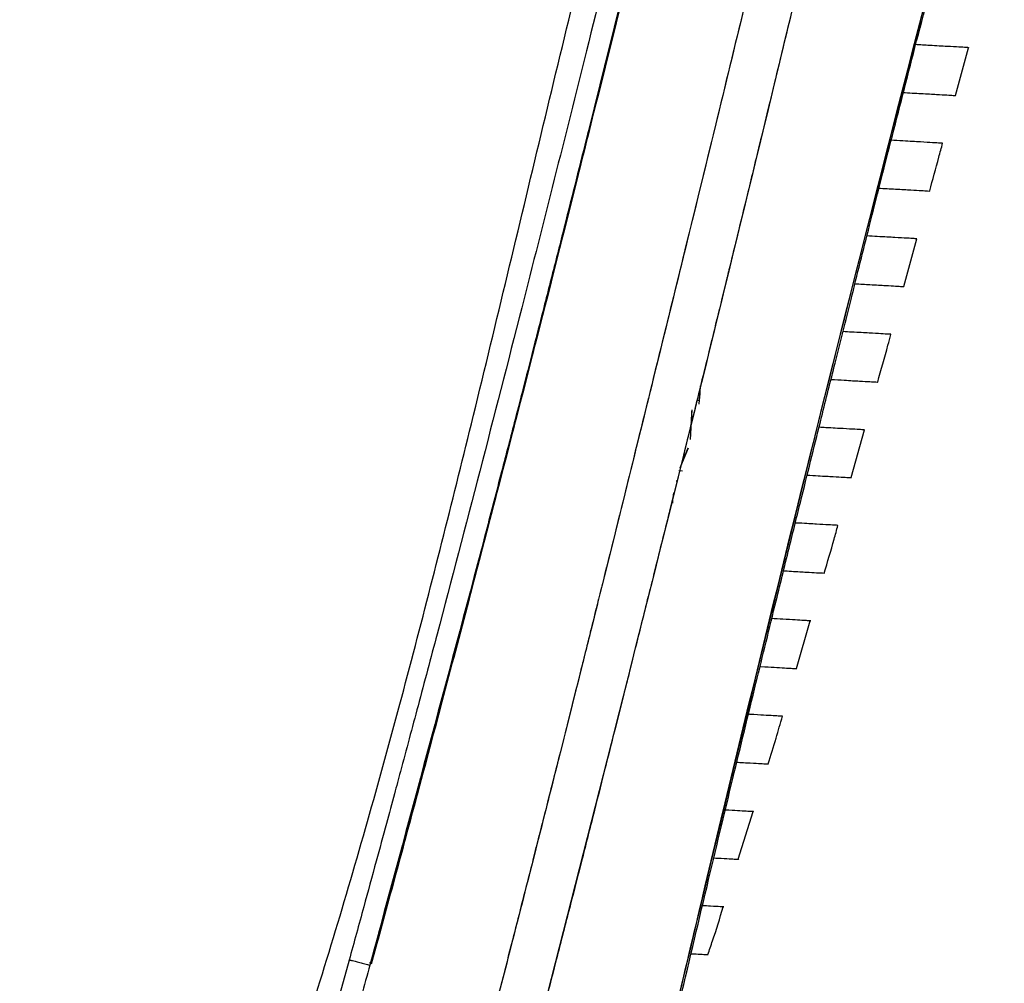
# Paper-space layout '_Right' of a CAD drawing. Units: millimetres. Extents: x -293 to 385, y -768 to 280.
# Drawn here: x 111 to 213, y 75 to 175 of the extents above; entities that cross this region are included whole.
import ezdxf

# ---------------------------------------------------------------- set-up
doc = ezdxf.new("R2010")
doc.units = ezdxf.units.MM

psp = doc.layouts.new('_Right')

# ---------------------------------------------------------------- linework, layer by layer
at = {"color": 7, "linetype": 'Continuous', "lineweight": 25}
for p, q in [((207.61, 167.08), (208.94, 172.01)), ((202.27, 147.35), (203.61, 152.28)), ((181.23, 137.11), (181.11, 135.2)), ((181.22, 137.1), (181.15, 135.78)), ((181.13, 135.59), (180.89, 135.59)), ((180.22, 131.58), (180.39, 134.64)), ((196.83, 127.63), (198.2, 132.56)), ((179.15, 128.63), (180, 130.7)), ((179.17, 128.63), (180.01, 130.71)), ((179.69, 129.93), (179.5, 129.94)), ((179.72, 130.01), (179.52, 130.02)), ((179.04, 128.36), (179.41, 128.34)), ((179.04, 128.36), (179.41, 128.34)), ((178.75, 127.31), (178.85, 127.31)), ((178.45, 125.47), (178.38, 125.47)), ((191.17, 107.93), (192.61, 112.85)), ((185.16, 88.24), (186.7, 93.16)), ((144.97, 77.81), (143.41, 72.14)), ((147.23, 77.5), (147.06, 77.54))]:
    psp.add_line(p, q, dxfattribs=at)
for points, knots in [([(110.94, -11.51), (111.1, -11.07), (114.22, -2.69), (120.35, 13.53), (129.07, 37.15), (137.33, 60.77), (144.85, 84.61), (151.51, 108.78), (158.02, 134.66), (164.58, 162.18), (171.59, 191.18), (179.15, 220.02), (184.79, 239.06), (187.6, 248.56)], [0, 0, 0, 0, 0.005203, 0.09885, 0.191422, 0.28343, 0.375363, 0.467702, 0.560491, 0.670263, 0.780251, 0.890227, 1, 1, 1, 1]), ([(197.87, 226.41), (194.38, 211.86), (187.4, 182.77), (178.55, 146.55), (173.01, 124.17), (170.87, 115.62), (170.35, 113.51), (169.84, 111.49), (169.47, 109.99), (169.21, 108.95), (169.02, 108.21), (168.79, 107.29), (168.34, 105.5), (167.6, 102.56), (166.5, 98.19), (165.14, 92.79), (163.5, 86.37), (161.6, 78.93), (160.24, 73.63), (159.52, 70.81)], [0, 0, 0, 0, 0.2801, 0.560022, 0.698002, 0.711549, 0.725096, 0.738641, 0.750465, 0.754048, 0.758795, 0.764707, 0.771784, 0.793323, 0.821462, 0.856202, 0.89754, 0.945473, 1, 1, 1, 1]), ([(197.87, 226.41), (196.93, 222.49), (195, 214.43), (192.01, 202), (189.05, 189.71), (186.09, 177.49), (183.09, 165.14), (180.16, 153.13), (177.2, 141.14), (174.43, 129.93), (171.79, 119.28), (169.21, 108.96), (166.69, 98.92), (164.1, 88.67), (161.73, 79.4), (160.23, 73.56), (159.52, 70.81)], [0, 0, 0, 0, 0.075441, 0.155202, 0.239284, 0.312161, 0.390622, 0.477119, 0.543501, 0.621768, 0.693328, 0.748911, 0.820925, 0.887097, 0.946789, 1, 1, 1, 1]), ([(202.5, 225.16), (202.03, 223.2), (201.05, 219.05), (199.49, 212.52), (198.2, 207.1), (197.21, 202.98), (196.59, 200.35), (195.94, 197.65), (195.28, 194.88), (194.6, 192.04), (193.9, 189.13), (192.66, 183.97), (190.99, 177.01), (188.98, 168.69), (187.32, 161.88), (186.01, 156.46), (185.02, 152.42), (184.42, 149.94), (184.12, 148.73), (184.04, 148.4), (183.96, 148.09), (183.89, 147.78), (183.82, 147.49), (183.07, 144.45), (181.73, 138.97), (179.85, 131.35), (178.19, 124.64), (176.88, 119.41), (175.89, 115.47), (175.18, 112.62), (174.56, 110.11), (173.94, 107.65), (173.26, 104.93), (172.42, 101.63), (171.42, 97.68), (170.27, 93.12), (169.06, 88.35), (167.77, 83.31), (166.51, 78.41), (165.3, 73.71), (164.54, 70.8), (164.19, 69.46)], [0, 0, 0, 0, 0.037804, 0.07971, 0.125694, 0.142091, 0.158945, 0.176254, 0.194016, 0.21223, 0.230894, 0.250005, 0.311383, 0.364795, 0.410302, 0.442466, 0.469132, 0.488078, 0.490246, 0.492343, 0.494367, 0.49632, 0.4982, 0.500008, 0.554839, 0.603757, 0.646834, 0.684136, 0.704657, 0.722937, 0.738988, 0.753157, 0.770226, 0.791493, 0.816926, 0.846481, 0.879487, 0.909044, 0.943786, 0.974086, 1, 1, 1, 1]), ([(202.5, 225.16), (198.37, 207.83), (190.11, 173.16), (177.44, 121.22), (168.61, 86.71), (164.19, 69.46)], [0, 0, 0, 0, 0.333385, 0.666729, 1, 1, 1, 1]), ([(179.02, 210.72), (178.58, 208.88), (177.77, 205.54), (176.68, 201.02), (175.82, 197.46), (175.11, 194.54), (174.46, 191.9), (173.81, 189.25), (172.16, 182.51), (168.53, 167.8), (162.22, 142.74), (156.38, 120.21), (152.14, 104.27), (150.67, 98.78), (149.58, 94.73), (148.75, 91.64), (147.69, 87.75), (146.41, 83.05), (145.48, 79.65), (144.97, 77.81)], [0, 0, 0, 0, 0.041359, 0.075209, 0.101551, 0.12152, 0.141027, 0.160922, 0.181165, 0.292814, 0.492189, 0.745939, 0.801734, 0.852935, 0.870174, 0.893478, 0.922884, 0.958392, 1, 1, 1, 1]), ([(181.17, 210.27), (180.1, 205.83), (177.89, 196.65), (174.55, 182.99), (171.9, 172.29), (170.03, 164.78), (168.86, 160.14), (167.65, 155.31), (166.39, 150.32), (165.22, 145.73), (164.19, 141.69), (163.2, 137.83), (162.05, 133.37), (160.65, 127.98), (159.05, 121.82), (157.29, 115.11), (155.52, 108.42), (153.56, 101.06), (151.47, 93.31), (149.24, 85.07), (147.8, 79.81), (147.11, 77.3)], [0, 0, 0, 0, 0.099862, 0.20644, 0.307224, 0.340764, 0.375638, 0.411846, 0.449388, 0.488263, 0.515251, 0.540503, 0.575322, 0.61591, 0.662267, 0.714395, 0.767633, 0.813379, 0.880909, 0.943116, 1, 1, 1, 1]), ([(181.17, 210.27), (177.57, 195.45), (170.37, 165.8), (159.07, 121.45), (151.09, 92.02), (147.11, 77.3)], [0, 0, 0, 0, 0.333431, 0.666764, 1, 1, 1, 1]), ([(181.29, 210.19), (177.67, 195.4), (170.44, 165.81), (159.15, 121.53), (151.22, 92.11), (147.25, 77.4)], [0, 0, 0, 0, 0.333239, 0.666573, 1, 1, 1, 1]), ([(181.29, 210.19), (180.57, 207.26), (179.12, 201.26), (176.87, 192.06), (174.57, 182.73), (172.3, 173.58), (170.03, 164.49), (167.66, 155.08), (165.21, 145.41), (162.7, 135.63), (160.2, 125.98), (157.6, 116.01), (154.89, 105.73), (152.17, 95.53), (149.62, 86.06), (148, 80.16), (147.25, 77.4)], [0, 0, 0, 0, 0.066004, 0.135097, 0.207282, 0.276207, 0.341477, 0.412255, 0.488545, 0.559907, 0.633219, 0.706523, 0.785454, 0.865977, 0.937494, 1, 1, 1, 1]), ([(178.81, 73.05), (179.79, 77.2), (185.12, 99.66), (196.1, 144.52), (206.66, 185.07), (212.47, 207.42)], [0, 0, 0, 0, 0.0922731, 0.5000025, 1, 1, 1, 1]), ([(178.81, 73.05), (184.2, 95.5), (194.99, 140.4), (206.64, 185.08), (212.47, 207.42)], [0, 0, 0, 0, 0.500014, 1, 1, 1, 1]), ([(178.98, 72.98), (179.97, 77.13), (181.83, 85), (184.5, 96.13), (186.89, 105.97), (188.86, 114.01), (190.44, 120.44), (191.67, 125.41), (192.76, 129.8), (193.9, 134.39), (195.25, 139.78), (196.9, 146.38), (198.82, 154.01), (201.02, 162.68), (203.51, 172.38), (206.28, 183.12), (209.35, 194.88), (211.52, 203.06), (212.65, 207.32)], [0, 0, 0, 0, 0.092379, 0.175094, 0.248127, 0.311473, 0.354452, 0.391456, 0.422486, 0.452486, 0.493807, 0.542883, 0.599713, 0.664293, 0.736614, 0.816672, 0.904465, 1, 1, 1, 1]), ([(208.93, 172.02), (208.93, 172.02), (209, 172.01), (208.72, 172.03), (208.05, 172.07), (206.79, 172.14), (205.31, 172.22), (203.95, 172.3), (203.44, 172.33)], [0, 0, 0, 0, 0.012587, 0.230423, 0.441631, 0.652222, 0.868809, 1, 1, 1, 1]), ([(202.17, 167.39), (202.82, 167.35), (204.24, 167.27), (205.71, 167.19), (206.81, 167.13), (207.41, 167.09), (207.67, 167.08), (207.6, 167.08), (207.59, 167.08)], [0, 0, 0, 0, 0.178748, 0.384531, 0.581396, 0.781236, 0.986932, 1, 1, 1, 1]), ([(206.26, 162.15), (206.26, 162.15), (206.33, 162.15), (206.04, 162.16), (205.33, 162.2), (204.05, 162.28), (202.61, 162.36), (201.33, 162.43), (200.9, 162.45)], [0, 0, 0, 0, 0.021702, 0.24323, 0.458066, 0.671267, 0.888496, 1, 1, 1, 1]), ([(204.94, 157.22), (205.26, 158.38), (205.7, 160.02), (206.15, 161.67), (206.28, 162.15)], [0, 0, 0, 0, 0.707193, 1, 1, 1, 1]), ([(199.63, 157.52), (200.25, 157.48), (201.62, 157.41), (203.06, 157.32), (204.15, 157.26), (204.75, 157.23), (205.01, 157.21), (204.94, 157.22), (204.93, 157.22)], [0, 0, 0, 0, 0.172029, 0.379503, 0.578108, 0.779652, 0.986999, 1, 1, 1, 1]), ([(203.6, 152.29), (203.6, 152.29), (203.67, 152.28), (203.38, 152.3), (202.68, 152.34), (201.4, 152.41), (200.02, 152.49), (198.83, 152.56), (198.46, 152.58)], [0, 0, 0, 0, 0.0214741, 0.2469165, 0.4656699, 0.6828025, 0.9039614, 1, 1, 1, 1]), ([(197.22, 147.64), (197.76, 147.61), (199.05, 147.54), (200.42, 147.46), (201.51, 147.4), (202.1, 147.36), (202.34, 147.35), (202.28, 147.35), (202.27, 147.35)], [0, 0, 0, 0, 0.155151, 0.368211, 0.573317, 0.78163, 0.995864, 1, 1, 1, 1]), ([(200.92, 142.42), (200.92, 142.42), (200.99, 142.42), (200.7, 142.43), (200.01, 142.47), (198.73, 142.55), (197.42, 142.62), (196.29, 142.68), (195.98, 142.7)], [0, 0, 0, 0, 0.021001, 0.249725, 0.4718, 0.692285, 0.916771, 1, 1, 1, 1]), ([(199.57, 137.49), (199.93, 138.76), (200.39, 140.4), (200.83, 142.04), (200.93, 142.42)], [0, 0, 0, 0, 0.771939, 1, 1, 1, 1]), ([(194.74, 137.76), (195.22, 137.74), (196.43, 137.67), (197.74, 137.59), (198.83, 137.53), (199.41, 137.5), (199.65, 137.49), (199.58, 137.49), (199.58, 137.49)], [0, 0, 0, 0, 0.139964, 0.356907, 0.565893, 0.778053, 0.996103, 1, 1, 1, 1]), ([(180.31, 133.24), (180.32, 133.33), (180.34, 133.77), (180.37, 134.17), (180.38, 134.5)], [0, 0, 0, 0, 0.197186, 1, 1, 1, 1]), ([(198.21, 132.56), (198.21, 132.56), (198.28, 132.55), (198, 132.57), (197.31, 132.61), (196.04, 132.68), (194.79, 132.75), (193.75, 132.81), (193.51, 132.82)], [0, 0, 0, 0, 0.020629, 0.253761, 0.480276, 0.705235, 0.934178, 1, 1, 1, 1]), ([(192.28, 127.89), (192.67, 127.86), (193.79, 127.8), (195.02, 127.73), (196.1, 127.67), (196.67, 127.64), (196.94, 127.62), (196.85, 127.63), (196.85, 127.63)], [0, 0, 0, 0, 0.118992, 0.34128, 0.555577, 0.773014, 0.996323, 1, 1, 1, 1]), ([(178.42, 124.98), (178.41, 125.01), (178.38, 125.33), (178.46, 125.72), (178.52, 126.07)], [0, 0, 0, 0, 0.083329, 1, 1, 1, 1]), ([(178.41, 124.98), (178.41, 125.01), (178.4, 125.35), (178.46, 125.72), (178.52, 126.07)], [0, 0, 0, 0, 0.078734, 1, 1, 1, 1]), ([(195.45, 122.7), (195.46, 122.7), (195.52, 122.69), (195.25, 122.71), (194.57, 122.75), (193.3, 122.82), (192.14, 122.89), (191.2, 122.94), (191.06, 122.95)], [0, 0, 0, 0, 0.020311, 0.25958, 0.492245, 0.723396, 0.958524, 1, 1, 1, 1]), ([(194.05, 117.77), (194.39, 118.93), (194.88, 120.57), (195.33, 122.22), (195.46, 122.7)], [0, 0, 0, 0, 0.708147, 1, 1, 1, 1]), ([(189.76, 118.01), (190.07, 118), (191.09, 117.94), (192.25, 117.87), (193.33, 117.81), (193.89, 117.78), (194.14, 117.77), (194.07, 117.77), (194.07, 117.77)], [0, 0, 0, 0, 0.097273, 0.325106, 0.54493, 0.767838, 0.996573, 1, 1, 1, 1]), ([(192.63, 112.84), (192.64, 112.84), (192.71, 112.84), (192.47, 112.85), (191.98, 112.88), (191.08, 112.93), (189.99, 112.99), (188.98, 113.05), (188.56, 113.07)], [0, 0, 0, 0, 0.020201, 0.232186, 0.439311, 0.64167, 0.850926, 1, 1, 1, 1]), ([(187.36, 108.13), (187.41, 108.13), (188.03, 108.09), (188.92, 108.04), (189.98, 107.98), (190.7, 107.94), (191.09, 107.92), (191.27, 107.91), (191.21, 107.91), (191.21, 107.91)], [0, 0, 0, 0, 0.016373, 0.211767, 0.41148, 0.605056, 0.798814, 0.99673, 1, 1, 1, 1]), ([(189.73, 102.99), (189.74, 102.99), (189.82, 102.99), (189.57, 103), (189.05, 103.03), (188.11, 103.08), (187.16, 103.14), (186.37, 103.18), (186.15, 103.19)], [0, 0, 0, 0, 0.020642, 0.252496, 0.479047, 0.700407, 0.916693, 1, 1, 1, 1]), ([(188.24, 98.07), (188.52, 98.96), (189.04, 100.59), (189.52, 102.24), (189.73, 102.99)], [0, 0, 0, 0, 0.542921, 1, 1, 1, 1]), ([(184.95, 98.25), (185.47, 98.22), (186.53, 98.16), (187.53, 98.11), (188.1, 98.07), (188.35, 98.06), (188.26, 98.07), (188.26, 98.07)], [0, 0, 0, 0, 0.242769, 0.496807, 0.74402, 0.996957, 1, 1, 1, 1]), ([(186.74, 93.14), (186.74, 93.14), (186.82, 93.14), (186.58, 93.15), (186.07, 93.18), (185.13, 93.23), (184.35, 93.28), (183.77, 93.31), (183.75, 93.31)], [0, 0, 0, 0, 0.021493, 0.271411, 0.515703, 0.754485, 0.987884, 1, 1, 1, 1]), ([(182.64, 88.37), (182.91, 88.35), (183.69, 88.31), (184.48, 88.26), (185.05, 88.23), (185.3, 88.22), (185.22, 88.22), (185.22, 88.22)], [0, 0, 0, 0, 0.146289, 0.425577, 0.708084, 0.997025, 1, 1, 1, 1]), ([(183.63, 83.3), (183.64, 83.3), (183.74, 83.3), (183.33, 83.32), (182.65, 83.36), (181.76, 83.41), (181.46, 83.43)], [0, 0, 0, 0, 0.024575, 0.423439, 0.8112, 1, 1, 1, 1]), ([(182.03, 78.39), (182.19, 78.86), (182.76, 80.49), (183.26, 82.13), (183.61, 83.31)], [0, 0, 0, 0, 0.287466, 1, 1, 1, 1]), ([(180.29, 78.48), (180.64, 78.46), (181.36, 78.42), (181.87, 78.39), (182.13, 78.38), (182.05, 78.38), (182.05, 78.38)], [0, 0, 0, 0, 0.319699, 0.65478, 0.99701, 1, 1, 1, 1]), ([(145.06, 77.76), (145.01, 77.78), (144.92, 77.82), (145.1, 77.81), (145.51, 77.72), (146.05, 77.59), (146.58, 77.45), (146.94, 77.35), (147.11, 77.3)], [0, 0, 0, 0, 0.170469, 0.362468, 0.564763, 0.721331, 0.867895, 1, 1, 1, 1]), ([(145.06, 77.76), (145.01, 77.78), (144.92, 77.82), (145.1, 77.81), (145.51, 77.72), (146.05, 77.59), (146.58, 77.45), (146.94, 77.35), (147.11, 77.3)], [0, 0, 0, 0, 0.170469, 0.362468, 0.564763, 0.721331, 0.867895, 1, 1, 1, 1]), ([(147.11, 77.3), (146.82, 76.24), (146.3, 74.35), (145.77, 72.46), (145.54, 71.63)], [0, 0, 0, 0, 0.56, 1, 1, 1, 1]), ([(147.11, 77.3), (146.82, 76.24), (146.3, 74.35), (145.77, 72.46), (145.54, 71.63)], [0, 0, 0, 0, 0.56, 1, 1, 1, 1])]:
    psp.add_open_spline(points, degree=3, knots=knots, dxfattribs=at)

doc.saveas('drawing.dxf')
